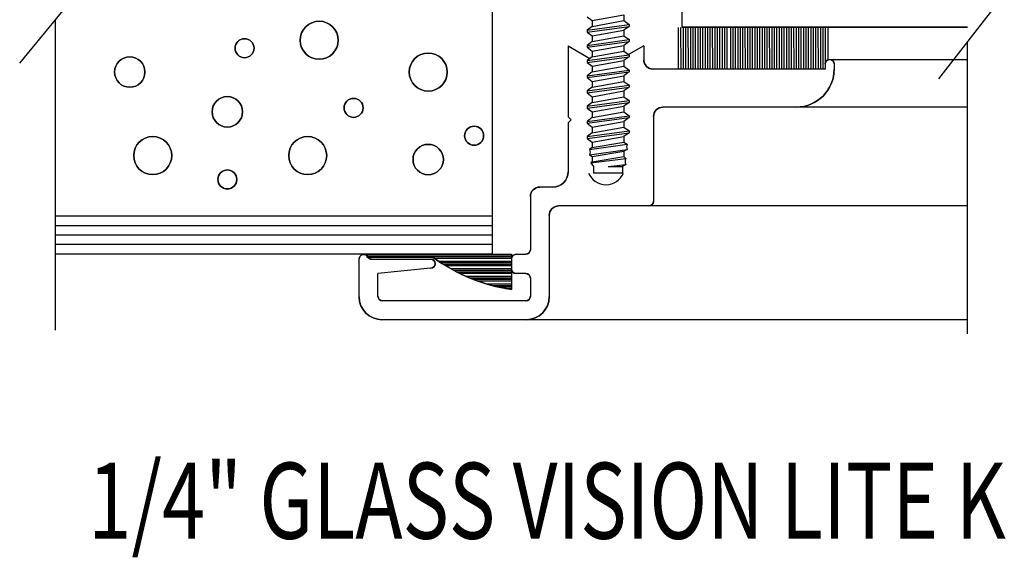
# Model space of a CAD drawing. Extents: x 74.7 to 130.8, y 17.3 to 53.6.
# Drawn here: x 108.5 to 111.7, y 26.6 to 28.3 of the extents above; entities that cross this region are included whole.
import ezdxf

# ---------------------------------------------------------------- set-up
doc = ezdxf.new("R2010")
doc.units = 0
doc.header["$MEASUREMENT"] = 0
doc.layers.get('0').update_dxf_attribs({"linetype": 'CONTINUOUS'})
doc.layers.add('CK_LEVEL_1', color=7, linetype='CONTINUOUS')

# ---------------------------------------------------------------- blocks, each defined once
blk = doc.blocks.new('*X2887')
at = {"layer": 'CK_LEVEL_1', "color": 121, "linetype": 'Continuous'}
for p, q in [((36.6116, 26.5796), (37.0861, 26.5796)), ((36.6116, 26.5746), (37.0861, 26.5746)), ((36.8315, 26.5696), (37.0861, 26.5696)), ((36.8458, 26.5596), (37.086, 26.5596)), ((36.8533, 26.5546), (37.086, 26.5546)), ((36.861, 26.5496), (37.086, 26.5496)), ((36.8691, 26.5446), (37.0859, 26.5446)), ((36.8861, 26.5346), (37.0859, 26.5346)), ((36.8951, 26.5296), (37.0859, 26.5296)), ((36.9046, 26.5246), (37.0859, 26.5246)), ((36.9145, 26.5196), (37.0858, 26.5196)), ((36.9359, 26.5096), (37.0858, 26.5096)), ((36.9475, 26.5046), (37.0858, 26.5046)), ((36.9599, 26.4996), (37.0857, 26.4996)), ((36.9732, 26.4946), (37.0857, 26.4946)), ((37.0036, 26.4846), (37.0857, 26.4846)), ((37.0213, 26.4796), (37.0857, 26.4796)), ((37.0417, 26.4746), (37.0856, 26.4746)), ((37.0664, 26.4696), (37.0856, 26.4696))]:
    blk.add_line(p, q, dxfattribs=at)
blk = doc.blocks.new('CKCOLL57716')
at = {"layer": 'CK_LEVEL_1', "color": 6, "linetype": 'Continuous'}
blk.add_line((37.3561, 26.8502), (37.4511, 26.8502), dxfattribs=at)
blk = doc.blocks.new('CKCOLL57717')
at = {"layer": 'CK_LEVEL_1', "color": 6, "linetype": 'Continuous'}
blk.add_line((37.4511, 26.8708), (37.4511, 26.8502), dxfattribs=at)
blk = doc.blocks.new('CKCOLL57718')
at = {"layer": 'CK_LEVEL_1', "color": 6, "linetype": 'Continuous'}
blk.add_line((37.3561, 26.8708), (37.3561, 26.8502), dxfattribs=at)
blk = doc.blocks.new('CKCOLL57719')
at = {"layer": 'CK_LEVEL_1', "color": 6, "linetype": 'Continuous'}
blk.add_line((37.3516, 26.9326), (37.4556, 26.9502), dxfattribs=at)
blk = doc.blocks.new('CKCOLL57720')
at = {"layer": 'CK_LEVEL_1', "color": 6, "linetype": 'Continuous'}
blk.add_line((37.3431, 26.9267), (37.4662, 26.9443), dxfattribs=at)
blk = doc.blocks.new('CKCOLL57721')
at = {"layer": 'CK_LEVEL_1', "color": 6, "linetype": 'Continuous'}
blk.add_line((37.3431, 26.909), (37.4662, 26.9267), dxfattribs=at)
blk = doc.blocks.new('CKCOLL57722')
at = {"layer": 'CK_LEVEL_1', "color": 6, "linetype": 'Continuous'}
blk.add_line((37.3516, 26.9032), (37.4556, 26.9208), dxfattribs=at)
blk = doc.blocks.new('CKCOLL57723')
at = {"layer": 'CK_LEVEL_1', "color": 6, "linetype": 'Continuous'}
blk.add_line((37.3516, 26.8855), (37.4556, 26.9032), dxfattribs=at)
blk = doc.blocks.new('CKCOLL57724')
at = {"layer": 'CK_LEVEL_1', "color": 6, "linetype": 'Continuous'}
blk.add_line((37.3473, 26.8826), (37.462, 26.8973), dxfattribs=at)
blk = doc.blocks.new('CKCOLL57725')
at = {"layer": 'CK_LEVEL_1', "color": 6, "linetype": 'Continuous'}
blk.add_line((37.4036, 26.8708), (37.462, 26.8767), dxfattribs=at)
blk = doc.blocks.new('CKCOLL57726')
at = {"layer": 'CK_LEVEL_1', "color": 6, "linetype": 'Continuous'}
blk.add_line((37.4036, 26.8708), (37.4511, 26.8708), dxfattribs=at)
blk = doc.blocks.new('CKCOLL57727')
at = {"layer": 'CK_LEVEL_1', "color": 6, "linetype": 'Continuous'}
blk.add_line((37.462, 26.8767), (37.4511, 26.8708), dxfattribs=at)
blk = doc.blocks.new('CKCOLL57728')
at = {"layer": 'CK_LEVEL_1', "color": 6, "linetype": 'Continuous'}
blk.add_line((37.4598, 26.8826), (37.462, 26.8767), dxfattribs=at)
blk = doc.blocks.new('CKCOLL57729')
at = {"layer": 'CK_LEVEL_1', "color": 6, "linetype": 'Continuous'}
blk.add_line((37.4598, 26.8914), (37.4598, 26.8826), dxfattribs=at)
blk = doc.blocks.new('CKCOLL57730')
at = {"layer": 'CK_LEVEL_1', "color": 6, "linetype": 'Continuous'}
blk.add_line((37.462, 26.8973), (37.4598, 26.8914), dxfattribs=at)
blk = doc.blocks.new('CKCOLL57731')
at = {"layer": 'CK_LEVEL_1', "color": 6, "linetype": 'Continuous'}
blk.add_line((37.4556, 26.9032), (37.462, 26.8973), dxfattribs=at)
blk = doc.blocks.new('CKCOLL57732')
at = {"layer": 'CK_LEVEL_1', "color": 6, "linetype": 'Continuous'}
blk.add_line((37.4556, 26.9208), (37.4556, 26.9032), dxfattribs=at)
blk = doc.blocks.new('CKCOLL57733')
at = {"layer": 'CK_LEVEL_1', "color": 6, "linetype": 'Continuous'}
blk.add_line((37.4662, 26.9267), (37.4556, 26.9208), dxfattribs=at)
blk = doc.blocks.new('CKCOLL57734')
at = {"layer": 'CK_LEVEL_1', "color": 6, "linetype": 'Continuous'}
blk.add_line((37.4641, 26.9355), (37.4662, 26.9267), dxfattribs=at)
blk = doc.blocks.new('CKCOLL57735')
at = {"layer": 'CK_LEVEL_1', "color": 6, "linetype": 'Continuous'}
blk.add_line((37.4662, 26.9443), (37.4641, 26.9355), dxfattribs=at)
blk = doc.blocks.new('CKCOLL57736')
at = {"layer": 'CK_LEVEL_1', "color": 6, "linetype": 'Continuous'}
blk.add_line((37.4556, 26.9502), (37.4662, 26.9443), dxfattribs=at)
blk = doc.blocks.new('CKCOLL57737')
at = {"layer": 'CK_LEVEL_1', "color": 6, "linetype": 'Continuous'}
blk.add_line((37.3473, 26.8826), (37.3561, 26.8708), dxfattribs=at)
blk = doc.blocks.new('CKCOLL57738')
at = {"layer": 'CK_LEVEL_1', "color": 6, "linetype": 'Continuous'}
blk.add_line((37.3516, 26.8855), (37.3473, 26.8826), dxfattribs=at)
blk = doc.blocks.new('CKCOLL57739')
at = {"layer": 'CK_LEVEL_1', "color": 6, "linetype": 'Continuous'}
blk.add_line((37.3516, 26.9032), (37.3516, 26.8855), dxfattribs=at)
blk = doc.blocks.new('CKCOLL57740')
at = {"layer": 'CK_LEVEL_1', "color": 6, "linetype": 'Continuous'}
blk.add_line((37.3431, 26.909), (37.3516, 26.9032), dxfattribs=at)
blk = doc.blocks.new('CKCOLL57741')
at = {"layer": 'CK_LEVEL_1', "color": 6, "linetype": 'Continuous'}
blk.add_line((37.3452, 26.9179), (37.3431, 26.909), dxfattribs=at)
blk = doc.blocks.new('CKCOLL57742')
at = {"layer": 'CK_LEVEL_1', "color": 6, "linetype": 'Continuous'}
blk.add_line((37.3431, 26.9267), (37.3452, 26.9179), dxfattribs=at)
blk = doc.blocks.new('CKCOLL57743')
at = {"layer": 'CK_LEVEL_1', "color": 6, "linetype": 'Continuous'}
blk.add_line((37.3516, 26.9326), (37.3431, 26.9267), dxfattribs=at)
blk = doc.blocks.new('CKCOLL57744')
at = {"layer": 'CK_LEVEL_1', "color": 6, "linetype": 'Continuous'}
blk.add_line((37.3516, 26.9502), (37.3516, 26.9326), dxfattribs=at)
blk = doc.blocks.new('CKCOLL57745')
at = {"layer": 'CK_LEVEL_1', "color": 6, "linetype": 'Continuous'}
blk.add_line((37.3516, 26.9502), (37.4556, 26.969), dxfattribs=at)
blk = doc.blocks.new('CKCOLL57746')
at = {"layer": 'CK_LEVEL_1', "color": 6, "linetype": 'Continuous'}
blk.add_line((37.3346, 26.9627), (37.4726, 26.9815), dxfattribs=at)
blk = doc.blocks.new('CKCOLL57747')
at = {"layer": 'CK_LEVEL_1', "color": 6, "linetype": 'Continuous'}
blk.add_line((37.3346, 26.969), (37.4726, 26.9877), dxfattribs=at)
blk = doc.blocks.new('CKCOLL57748')
at = {"layer": 'CK_LEVEL_1', "color": 6, "linetype": 'Continuous'}
blk.add_line((37.3516, 26.9815), (37.4556, 27.0002), dxfattribs=at)
blk = doc.blocks.new('CKCOLL57749')
at = {"layer": 'CK_LEVEL_1', "color": 6, "linetype": 'Continuous'}
blk.add_line((37.4556, 26.969), (37.4556, 26.9502), dxfattribs=at)
blk = doc.blocks.new('CKCOLL57750')
at = {"layer": 'CK_LEVEL_1', "color": 6, "linetype": 'Continuous'}
blk.add_line((37.4726, 26.9877), (37.4726, 26.9815), dxfattribs=at)
blk = doc.blocks.new('CKCOLL57751')
at = {"layer": 'CK_LEVEL_1', "color": 6, "linetype": 'Continuous'}
blk.add_line((37.3346, 26.969), (37.3346, 26.9627), dxfattribs=at)
blk = doc.blocks.new('CKCOLL57752')
at = {"layer": 'CK_LEVEL_1', "color": 6, "linetype": 'Continuous'}
blk.add_line((37.3346, 26.9627), (37.3516, 26.9502), dxfattribs=at)
blk = doc.blocks.new('CKCOLL57753')
at = {"layer": 'CK_LEVEL_1', "color": 6, "linetype": 'Continuous'}
blk.add_line((37.4726, 26.9815), (37.4556, 26.969), dxfattribs=at)
blk = doc.blocks.new('CKCOLL57754')
at = {"layer": 'CK_LEVEL_1', "color": 6, "linetype": 'Continuous'}
blk.add_line((37.3516, 26.9815), (37.3346, 26.969), dxfattribs=at)
blk = doc.blocks.new('CKCOLL57755')
at = {"layer": 'CK_LEVEL_1', "color": 6, "linetype": 'Continuous'}
blk.add_line((37.4556, 27.0002), (37.4726, 26.9877), dxfattribs=at)
blk = doc.blocks.new('CKCOLL57756')
at = {"layer": 'CK_LEVEL_1', "color": 6, "linetype": 'Continuous'}
blk.add_line((37.3516, 27.0002), (37.3516, 26.9815), dxfattribs=at)
blk = doc.blocks.new('CKCOLL57757')
at = {"layer": 'CK_LEVEL_1', "color": 6, "linetype": 'Continuous'}
blk.add_line((37.3516, 27.0002), (37.4556, 27.019), dxfattribs=at)
blk = doc.blocks.new('CKCOLL57758')
at = {"layer": 'CK_LEVEL_1', "color": 6, "linetype": 'Continuous'}
blk.add_line((37.3346, 27.0127), (37.4726, 27.0315), dxfattribs=at)
blk = doc.blocks.new('CKCOLL57759')
at = {"layer": 'CK_LEVEL_1', "color": 6, "linetype": 'Continuous'}
blk.add_line((37.3346, 27.019), (37.4726, 27.0377), dxfattribs=at)
blk = doc.blocks.new('CKCOLL57760')
at = {"layer": 'CK_LEVEL_1', "color": 6, "linetype": 'Continuous'}
blk.add_line((37.3516, 27.0315), (37.4556, 27.0502), dxfattribs=at)
blk = doc.blocks.new('CKCOLL57761')
at = {"layer": 'CK_LEVEL_1', "color": 6, "linetype": 'Continuous'}
blk.add_line((37.4556, 27.019), (37.4556, 27.0002), dxfattribs=at)
blk = doc.blocks.new('CKCOLL57762')
at = {"layer": 'CK_LEVEL_1', "color": 6, "linetype": 'Continuous'}
blk.add_line((37.4726, 27.0377), (37.4726, 27.0315), dxfattribs=at)
blk = doc.blocks.new('CKCOLL57763')
at = {"layer": 'CK_LEVEL_1', "color": 6, "linetype": 'Continuous'}
blk.add_line((37.3346, 27.019), (37.3346, 27.0127), dxfattribs=at)
blk = doc.blocks.new('CKCOLL57764')
at = {"layer": 'CK_LEVEL_1', "color": 6, "linetype": 'Continuous'}
blk.add_line((37.3346, 27.0127), (37.3516, 27.0002), dxfattribs=at)
blk = doc.blocks.new('CKCOLL57765')
at = {"layer": 'CK_LEVEL_1', "color": 6, "linetype": 'Continuous'}
blk.add_line((37.4726, 27.0315), (37.4556, 27.019), dxfattribs=at)
blk = doc.blocks.new('CKCOLL57766')
at = {"layer": 'CK_LEVEL_1', "color": 6, "linetype": 'Continuous'}
blk.add_line((37.3516, 27.0315), (37.3346, 27.019), dxfattribs=at)
blk = doc.blocks.new('CKCOLL57767')
at = {"layer": 'CK_LEVEL_1', "color": 6, "linetype": 'Continuous'}
blk.add_line((37.4556, 27.0502), (37.4726, 27.0377), dxfattribs=at)
blk = doc.blocks.new('CKCOLL57768')
at = {"layer": 'CK_LEVEL_1', "color": 6, "linetype": 'Continuous'}
blk.add_line((37.3516, 27.0502), (37.3516, 27.0315), dxfattribs=at)
blk = doc.blocks.new('CKCOLL57769')
at = {"layer": 'CK_LEVEL_1', "color": 6, "linetype": 'Continuous'}
blk.add_line((37.3516, 27.0502), (37.4556, 27.069), dxfattribs=at)
blk = doc.blocks.new('CKCOLL57770')
at = {"layer": 'CK_LEVEL_1', "color": 6, "linetype": 'Continuous'}
blk.add_line((37.3346, 27.0627), (37.4726, 27.0815), dxfattribs=at)
blk = doc.blocks.new('CKCOLL57771')
at = {"layer": 'CK_LEVEL_1', "color": 6, "linetype": 'Continuous'}
blk.add_line((37.3346, 27.069), (37.4726, 27.0877), dxfattribs=at)
blk = doc.blocks.new('CKCOLL57772')
at = {"layer": 'CK_LEVEL_1', "color": 6, "linetype": 'Continuous'}
blk.add_line((37.3516, 27.0815), (37.4556, 27.1002), dxfattribs=at)
blk = doc.blocks.new('CKCOLL57773')
at = {"layer": 'CK_LEVEL_1', "color": 6, "linetype": 'Continuous'}
blk.add_line((37.4556, 27.069), (37.4556, 27.0502), dxfattribs=at)
blk = doc.blocks.new('CKCOLL57774')
at = {"layer": 'CK_LEVEL_1', "color": 6, "linetype": 'Continuous'}
blk.add_line((37.4726, 27.0877), (37.4726, 27.0815), dxfattribs=at)
blk = doc.blocks.new('CKCOLL57775')
at = {"layer": 'CK_LEVEL_1', "color": 6, "linetype": 'Continuous'}
blk.add_line((37.3346, 27.069), (37.3346, 27.0627), dxfattribs=at)
blk = doc.blocks.new('CKCOLL57776')
at = {"layer": 'CK_LEVEL_1', "color": 6, "linetype": 'Continuous'}
blk.add_line((37.3346, 27.0627), (37.3516, 27.0502), dxfattribs=at)
blk = doc.blocks.new('CKCOLL57777')
at = {"layer": 'CK_LEVEL_1', "color": 6, "linetype": 'Continuous'}
blk.add_line((37.4726, 27.0815), (37.4556, 27.069), dxfattribs=at)
blk = doc.blocks.new('CKCOLL57778')
at = {"layer": 'CK_LEVEL_1', "color": 6, "linetype": 'Continuous'}
blk.add_line((37.3516, 27.0815), (37.3346, 27.069), dxfattribs=at)
blk = doc.blocks.new('CKCOLL57779')
at = {"layer": 'CK_LEVEL_1', "color": 6, "linetype": 'Continuous'}
blk.add_line((37.4556, 27.1002), (37.4726, 27.0877), dxfattribs=at)
blk = doc.blocks.new('CKCOLL57780')
at = {"layer": 'CK_LEVEL_1', "color": 6, "linetype": 'Continuous'}
blk.add_line((37.3516, 27.1002), (37.3516, 27.0815), dxfattribs=at)
blk = doc.blocks.new('CKCOLL57781')
at = {"layer": 'CK_LEVEL_1', "color": 6, "linetype": 'Continuous'}
blk.add_line((37.3516, 27.1002), (37.4556, 27.119), dxfattribs=at)
blk = doc.blocks.new('CKCOLL57782')
at = {"layer": 'CK_LEVEL_1', "color": 6, "linetype": 'Continuous'}
blk.add_line((37.3346, 27.1127), (37.4726, 27.1315), dxfattribs=at)
blk = doc.blocks.new('CKCOLL57783')
at = {"layer": 'CK_LEVEL_1', "color": 6, "linetype": 'Continuous'}
blk.add_line((37.3346, 27.119), (37.4726, 27.1377), dxfattribs=at)
blk = doc.blocks.new('CKCOLL57784')
at = {"layer": 'CK_LEVEL_1', "color": 6, "linetype": 'Continuous'}
blk.add_line((37.3516, 27.1315), (37.4556, 27.1502), dxfattribs=at)
blk = doc.blocks.new('CKCOLL57785')
at = {"layer": 'CK_LEVEL_1', "color": 6, "linetype": 'Continuous'}
blk.add_line((37.4556, 27.119), (37.4556, 27.1002), dxfattribs=at)
blk = doc.blocks.new('CKCOLL57786')
at = {"layer": 'CK_LEVEL_1', "color": 6, "linetype": 'Continuous'}
blk.add_line((37.4726, 27.1377), (37.4726, 27.1315), dxfattribs=at)
blk = doc.blocks.new('CKCOLL57787')
at = {"layer": 'CK_LEVEL_1', "color": 6, "linetype": 'Continuous'}
blk.add_line((37.3346, 27.119), (37.3346, 27.1127), dxfattribs=at)
blk = doc.blocks.new('CKCOLL57788')
at = {"layer": 'CK_LEVEL_1', "color": 6, "linetype": 'Continuous'}
blk.add_line((37.3346, 27.1127), (37.3516, 27.1002), dxfattribs=at)
blk = doc.blocks.new('CKCOLL57789')
at = {"layer": 'CK_LEVEL_1', "color": 6, "linetype": 'Continuous'}
blk.add_line((37.4726, 27.1315), (37.4556, 27.119), dxfattribs=at)
blk = doc.blocks.new('CKCOLL57790')
at = {"layer": 'CK_LEVEL_1', "color": 6, "linetype": 'Continuous'}
blk.add_line((37.3516, 27.1315), (37.3346, 27.119), dxfattribs=at)
blk = doc.blocks.new('CKCOLL57791')
at = {"layer": 'CK_LEVEL_1', "color": 6, "linetype": 'Continuous'}
blk.add_line((37.4556, 27.1502), (37.4726, 27.1377), dxfattribs=at)
blk = doc.blocks.new('CKCOLL57792')
at = {"layer": 'CK_LEVEL_1', "color": 6, "linetype": 'Continuous'}
blk.add_line((37.3516, 27.1502), (37.3516, 27.1315), dxfattribs=at)
blk = doc.blocks.new('CKCOLL57793')
at = {"layer": 'CK_LEVEL_1', "color": 6, "linetype": 'Continuous'}
blk.add_line((37.3516, 27.1502), (37.4556, 27.169), dxfattribs=at)
blk = doc.blocks.new('CKCOLL57794')
at = {"layer": 'CK_LEVEL_1', "color": 6, "linetype": 'Continuous'}
blk.add_line((37.3346, 27.1627), (37.4726, 27.1815), dxfattribs=at)
blk = doc.blocks.new('CKCOLL57795')
at = {"layer": 'CK_LEVEL_1', "color": 6, "linetype": 'Continuous'}
blk.add_line((37.3346, 27.169), (37.4726, 27.1877), dxfattribs=at)
blk = doc.blocks.new('CKCOLL57796')
at = {"layer": 'CK_LEVEL_1', "color": 6, "linetype": 'Continuous'}
blk.add_line((37.3516, 27.1815), (37.4556, 27.2002), dxfattribs=at)
blk = doc.blocks.new('CKCOLL57797')
at = {"layer": 'CK_LEVEL_1', "color": 6, "linetype": 'Continuous'}
blk.add_line((37.4556, 27.169), (37.4556, 27.1502), dxfattribs=at)
blk = doc.blocks.new('CKCOLL57798')
at = {"layer": 'CK_LEVEL_1', "color": 6, "linetype": 'Continuous'}
blk.add_line((37.4726, 27.1877), (37.4726, 27.1815), dxfattribs=at)
blk = doc.blocks.new('CKCOLL57799')
at = {"layer": 'CK_LEVEL_1', "color": 6, "linetype": 'Continuous'}
blk.add_line((37.3346, 27.169), (37.3346, 27.1627), dxfattribs=at)
blk = doc.blocks.new('CKCOLL57800')
at = {"layer": 'CK_LEVEL_1', "color": 6, "linetype": 'Continuous'}
blk.add_line((37.3346, 27.1627), (37.3516, 27.1502), dxfattribs=at)
blk = doc.blocks.new('CKCOLL57801')
at = {"layer": 'CK_LEVEL_1', "color": 6, "linetype": 'Continuous'}
blk.add_line((37.4726, 27.1815), (37.4556, 27.169), dxfattribs=at)
blk = doc.blocks.new('CKCOLL57802')
at = {"layer": 'CK_LEVEL_1', "color": 6, "linetype": 'Continuous'}
blk.add_line((37.3516, 27.1815), (37.3346, 27.169), dxfattribs=at)
blk = doc.blocks.new('CKCOLL57803')
at = {"layer": 'CK_LEVEL_1', "color": 6, "linetype": 'Continuous'}
blk.add_line((37.4556, 27.2002), (37.4726, 27.1877), dxfattribs=at)
blk = doc.blocks.new('CKCOLL57804')
at = {"layer": 'CK_LEVEL_1', "color": 6, "linetype": 'Continuous'}
blk.add_line((37.3516, 27.2002), (37.3516, 27.1815), dxfattribs=at)
blk = doc.blocks.new('CKCOLL57805')
at = {"layer": 'CK_LEVEL_1', "color": 6, "linetype": 'Continuous'}
blk.add_line((37.3516, 27.2002), (37.4556, 27.219), dxfattribs=at)
blk = doc.blocks.new('CKCOLL57806')
at = {"layer": 'CK_LEVEL_1', "color": 6, "linetype": 'Continuous'}
blk.add_line((37.3346, 27.2127), (37.4726, 27.2315), dxfattribs=at)
blk = doc.blocks.new('CKCOLL57807')
at = {"layer": 'CK_LEVEL_1', "color": 6, "linetype": 'Continuous'}
blk.add_line((37.3346, 27.219), (37.4726, 27.2377), dxfattribs=at)
blk = doc.blocks.new('CKCOLL57808')
at = {"layer": 'CK_LEVEL_1', "color": 6, "linetype": 'Continuous'}
blk.add_line((37.3516, 27.2315), (37.4556, 27.2502), dxfattribs=at)
blk = doc.blocks.new('CKCOLL57809')
at = {"layer": 'CK_LEVEL_1', "color": 6, "linetype": 'Continuous'}
blk.add_line((37.4556, 27.219), (37.4556, 27.2002), dxfattribs=at)
blk = doc.blocks.new('CKCOLL57810')
at = {"layer": 'CK_LEVEL_1', "color": 6, "linetype": 'Continuous'}
blk.add_line((37.4726, 27.2377), (37.4726, 27.2315), dxfattribs=at)
blk = doc.blocks.new('CKCOLL57811')
at = {"layer": 'CK_LEVEL_1', "color": 6, "linetype": 'Continuous'}
blk.add_line((37.3346, 27.219), (37.3346, 27.2127), dxfattribs=at)
blk = doc.blocks.new('CKCOLL57812')
at = {"layer": 'CK_LEVEL_1', "color": 6, "linetype": 'Continuous'}
blk.add_line((37.3346, 27.2127), (37.3516, 27.2002), dxfattribs=at)
blk = doc.blocks.new('CKCOLL57813')
at = {"layer": 'CK_LEVEL_1', "color": 6, "linetype": 'Continuous'}
blk.add_line((37.4726, 27.2315), (37.4556, 27.219), dxfattribs=at)
blk = doc.blocks.new('CKCOLL57814')
at = {"layer": 'CK_LEVEL_1', "color": 6, "linetype": 'Continuous'}
blk.add_line((37.3516, 27.2315), (37.3346, 27.219), dxfattribs=at)
blk = doc.blocks.new('CKCOLL57815')
at = {"layer": 'CK_LEVEL_1', "color": 6, "linetype": 'Continuous'}
blk.add_line((37.4556, 27.2502), (37.4726, 27.2377), dxfattribs=at)
blk = doc.blocks.new('CKCOLL57816')
at = {"layer": 'CK_LEVEL_1', "color": 6, "linetype": 'Continuous'}
blk.add_line((37.3516, 27.2502), (37.3516, 27.2315), dxfattribs=at)
blk = doc.blocks.new('CKCOLL57817')
at = {"layer": 'CK_LEVEL_1', "color": 6, "linetype": 'Continuous'}
blk.add_line((37.3516, 27.2502), (37.4556, 27.269), dxfattribs=at)
blk = doc.blocks.new('CKCOLL57818')
at = {"layer": 'CK_LEVEL_1', "color": 6, "linetype": 'Continuous'}
blk.add_line((37.3346, 27.2627), (37.4726, 27.2815), dxfattribs=at)
blk = doc.blocks.new('CKCOLL57819')
at = {"layer": 'CK_LEVEL_1', "color": 6, "linetype": 'Continuous'}
blk.add_line((37.3346, 27.269), (37.4726, 27.2877), dxfattribs=at)
blk = doc.blocks.new('CKCOLL57820')
at = {"layer": 'CK_LEVEL_1', "color": 6, "linetype": 'Continuous'}
blk.add_line((37.3516, 27.2815), (37.4556, 27.3002), dxfattribs=at)
blk = doc.blocks.new('CKCOLL57821')
at = {"layer": 'CK_LEVEL_1', "color": 6, "linetype": 'Continuous'}
blk.add_line((37.4556, 27.269), (37.4556, 27.2502), dxfattribs=at)
blk = doc.blocks.new('CKCOLL57822')
at = {"layer": 'CK_LEVEL_1', "color": 6, "linetype": 'Continuous'}
blk.add_line((37.4726, 27.2877), (37.4726, 27.2815), dxfattribs=at)
blk = doc.blocks.new('CKCOLL57823')
at = {"layer": 'CK_LEVEL_1', "color": 6, "linetype": 'Continuous'}
blk.add_line((37.3346, 27.269), (37.3346, 27.2627), dxfattribs=at)
blk = doc.blocks.new('CKCOLL57824')
at = {"layer": 'CK_LEVEL_1', "color": 6, "linetype": 'Continuous'}
blk.add_line((37.3346, 27.2627), (37.3516, 27.2502), dxfattribs=at)
blk = doc.blocks.new('CKCOLL57825')
at = {"layer": 'CK_LEVEL_1', "color": 6, "linetype": 'Continuous'}
blk.add_line((37.4726, 27.2815), (37.4556, 27.269), dxfattribs=at)
blk = doc.blocks.new('CKCOLL57826')
at = {"layer": 'CK_LEVEL_1', "color": 6, "linetype": 'Continuous'}
blk.add_line((37.3516, 27.2815), (37.3346, 27.269), dxfattribs=at)
blk = doc.blocks.new('CKCOLL57827')
at = {"layer": 'CK_LEVEL_1', "color": 6, "linetype": 'Continuous'}
blk.add_line((37.4556, 27.3002), (37.4726, 27.2877), dxfattribs=at)
blk = doc.blocks.new('CKCOLL57828')
at = {"layer": 'CK_LEVEL_1', "color": 6, "linetype": 'Continuous'}
blk.add_line((37.3516, 27.3002), (37.3516, 27.2815), dxfattribs=at)
blk = doc.blocks.new('CKCOLL57829')
at = {"layer": 'CK_LEVEL_1', "color": 6, "linetype": 'Continuous'}
blk.add_line((37.3516, 27.3002), (37.4556, 27.319), dxfattribs=at)
blk = doc.blocks.new('CKCOLL57830')
at = {"layer": 'CK_LEVEL_1', "color": 6, "linetype": 'Continuous'}
blk.add_line((37.3346, 27.3127), (37.4726, 27.3315), dxfattribs=at)
blk = doc.blocks.new('CKCOLL57831')
at = {"layer": 'CK_LEVEL_1', "color": 6, "linetype": 'Continuous'}
blk.add_line((37.3346, 27.319), (37.4726, 27.3377), dxfattribs=at)
blk = doc.blocks.new('CKCOLL57832')
at = {"layer": 'CK_LEVEL_1', "color": 6, "linetype": 'Continuous'}
blk.add_line((37.3516, 27.3315), (37.4556, 27.3502), dxfattribs=at)
blk = doc.blocks.new('CKCOLL57833')
at = {"layer": 'CK_LEVEL_1', "color": 6, "linetype": 'Continuous'}
blk.add_line((37.4556, 27.319), (37.4556, 27.3002), dxfattribs=at)
blk = doc.blocks.new('CKCOLL57834')
at = {"layer": 'CK_LEVEL_1', "color": 6, "linetype": 'Continuous'}
blk.add_line((37.4726, 27.3377), (37.4726, 27.3315), dxfattribs=at)
blk = doc.blocks.new('CKCOLL57835')
at = {"layer": 'CK_LEVEL_1', "color": 6, "linetype": 'Continuous'}
blk.add_line((37.3346, 27.319), (37.3346, 27.3127), dxfattribs=at)
blk = doc.blocks.new('CKCOLL57836')
at = {"layer": 'CK_LEVEL_1', "color": 6, "linetype": 'Continuous'}
blk.add_line((37.3346, 27.3127), (37.3516, 27.3002), dxfattribs=at)
blk = doc.blocks.new('CKCOLL57837')
at = {"layer": 'CK_LEVEL_1', "color": 6, "linetype": 'Continuous'}
blk.add_line((37.4726, 27.3315), (37.4556, 27.319), dxfattribs=at)
blk = doc.blocks.new('CKCOLL57838')
at = {"layer": 'CK_LEVEL_1', "color": 6, "linetype": 'Continuous'}
blk.add_line((37.3516, 27.3315), (37.3346, 27.319), dxfattribs=at)
blk = doc.blocks.new('CKCOLL57839')
at = {"layer": 'CK_LEVEL_1', "color": 6, "linetype": 'Continuous'}
blk.add_line((37.4556, 27.3502), (37.4726, 27.3377), dxfattribs=at)
blk = doc.blocks.new('CKCOLL57840')
at = {"layer": 'CK_LEVEL_1', "color": 6, "linetype": 'Continuous'}
blk.add_line((37.3516, 27.3502), (37.3516, 27.3315), dxfattribs=at)
blk = doc.blocks.new('CKCOLL57841')
at = {"layer": 'CK_LEVEL_1', "color": 6, "linetype": 'Continuous'}
blk.add_line((37.3516, 27.3502), (37.4556, 27.369), dxfattribs=at)
blk = doc.blocks.new('CKCOLL57845')
at = {"layer": 'CK_LEVEL_1', "color": 6, "linetype": 'Continuous'}
blk.add_line((37.4556, 27.369), (37.4556, 27.3502), dxfattribs=at)
blk = doc.blocks.new('CKCOLL57848')
at = {"layer": 'CK_LEVEL_1', "color": 6, "linetype": 'Continuous'}
blk.add_line((37.3346, 27.3627), (37.3516, 27.3502), dxfattribs=at)

msp = doc.modelspace()

# ---------------------------------------------------------------- linework, layer by layer
at = {"layer": 'CK_LEVEL_1', "color": 15, "linetype": 'Continuous'}
for p, q in [((110.06493, 29.31144), (110.06493, 27.57145)), ((110.06493, 27.69645), (108.62892, 27.69645)), ((110.06493, 27.66545), (108.62892, 27.66545)), ((110.06493, 27.63444), (108.62892, 27.63444)), ((110.06493, 27.60344), (108.62892, 27.60344)), ((110.06493, 27.57145), (108.62892, 27.57145))]:
    msp.add_line(p, q, dxfattribs=at)
at = {"layer": 'CK_LEVEL_1', "color": 2, "linetype": 'Continuous'}
for p, q in [((110.68968, 28.31795), (110.68968, 28.56795)), ((110.68968, 28.31895), (111.62892, 28.31895)), ((111.62892, 28.31895), (110.68968, 28.31895))]:
    msp.add_line(p, q, dxfattribs=at)
at = {"layer": 'CK_LEVEL_1', "color": 4, "linetype": 'Continuous'}
for p, q in [((108.51178, 28.20036), (108.75502, 28.49536)), ((111.74607, 28.42268), (111.53323, 28.14875)), ((108.62892, 28.34243), (108.62892, 27.32148)), ((111.62892, 27.30945), (111.62892, 28.27192))]:
    msp.add_line(p, q, dxfattribs=at)
at = {"layer": 'CK_LEVEL_1', "color": 7, "linetype": 'Continuous'}
for p, q in [((110.67724, 28.31795), (110.67736, 28.18345)), ((110.68523, 28.31795), (110.68535, 28.18345)), ((110.69324, 28.31797), (110.69335, 28.18345)), ((110.70124, 28.31797), (110.70136, 28.18345)), ((110.70924, 28.31798), (110.70936, 28.18345)), ((110.71725, 28.31798), (110.71735, 28.18345)), ((110.72524, 28.31798), (110.72535, 28.18345)), ((110.73324, 28.31799), (110.73336, 28.18345)), ((110.74125, 28.318), (110.74135, 28.18345)), ((110.74925, 28.318), (110.74937, 28.18345)), ((110.75724, 28.31802), (110.75736, 28.18345)), ((110.76525, 28.31802), (110.76536, 28.18345)), ((110.77325, 28.31802), (110.77335, 28.18345)), ((110.78124, 28.31803), (110.78136, 28.18345)), ((110.78924, 28.31803), (110.78936, 28.18345)), ((110.79725, 28.31804), (110.79735, 28.18345)), ((110.80525, 28.31805), (110.80537, 28.18345)), ((110.81324, 28.31805), (110.81336, 28.18345)), ((110.82125, 28.31806), (110.82135, 28.18345)), ((110.82925, 28.31806), (110.82937, 28.18345)), ((110.83724, 28.31807), (110.83736, 28.18345)), ((110.84875, 28.31806), (110.84885, 28.18345)), ((110.85674, 28.31806), (110.85686, 28.18345)), ((110.86474, 28.31807), (110.86486, 28.18345)), ((110.86474, 28.31795), (110.86486, 28.18345)), ((110.86474, 28.31795), (110.86486, 28.18045)), ((110.87273, 28.31795), (110.87286, 28.18045)), ((110.88074, 28.31796), (110.88085, 28.18045)), ((110.88874, 28.31797), (110.88886, 28.18045)), ((110.89674, 28.31797), (110.89686, 28.18045)), ((110.90475, 28.31798), (110.90485, 28.18045)), ((110.91274, 28.31798), (110.91285, 28.18045)), ((110.92074, 28.31799), (110.92086, 28.18045)), ((110.92873, 28.318), (110.92886, 28.18045)), ((110.93675, 28.318), (110.93685, 28.18045)), ((110.94474, 28.31801), (110.94486, 28.18045)), ((110.95274, 28.31802), (110.95286, 28.18045)), ((110.96075, 28.31802), (110.96085, 28.18045)), ((110.96874, 28.31803), (110.96885, 28.18045)), ((110.97674, 28.31803), (110.97686, 28.18045)), ((110.98473, 28.31804), (110.98486, 28.18045)), ((110.99275, 28.31805), (110.99285, 28.18045)), ((111.00074, 28.31805), (111.00086, 28.18045)), ((111.00874, 28.31805), (111.00886, 28.18045)), ((111.01675, 28.31806), (111.01685, 28.18045)), ((111.02474, 28.31806), (111.02487, 28.18045)), ((111.03274, 28.31808), (111.03286, 28.18045)), ((111.04075, 28.31808), (111.04085, 28.18045)), ((111.04874, 28.31808), (111.04887, 28.18045)), ((111.05674, 28.31809), (111.05686, 28.18045)), ((111.06475, 28.31809), (111.06486, 28.18045)), ((111.07275, 28.3181), (111.07285, 28.18045)), ((111.08074, 28.31811), (111.08087, 28.18045)), ((111.08874, 28.31811), (111.08886, 28.18045)), ((111.09675, 28.31812), (111.09685, 28.18045)), ((111.10474, 28.31812), (111.10487, 28.18045)), ((111.11276, 28.31813), (111.11286, 28.18045)), ((111.12075, 28.31814), (111.12086, 28.18045)), ((111.12875, 28.31814), (111.12887, 28.18045)), ((111.13674, 28.31814), (111.13687, 28.18045)), ((111.14475, 28.31815), (111.14486, 28.18045)), ((111.15275, 28.31815), (111.15287, 28.18045)), ((111.16074, 28.31817), (111.16085, 28.20263)), ((111.16924, 28.31795), (111.16933, 28.21136))]:
    msp.add_line(p, q, dxfattribs=at)
at = {"layer": 'CK_LEVEL_1', "color": 3, "linetype": 'Continuous'}
for p, q in [((110.31492, 28.25745), (110.31492, 28.02345)), ((110.31492, 28.25745), (110.38708, 28.21579)), ((110.56392, 28.25745), (110.5139, 28.22857)), ((110.56392, 28.25745), (110.56392, 28.21145)), ((111.17492, 28.21245), (111.62892, 28.21245)), ((111.15992, 28.18045), (110.59492, 28.18045)), ((111.15992, 28.19745), (111.15992, 28.18045)), ((111.18992, 28.19745), (111.18992, 28.18045)), ((111.06492, 28.05545), (110.62692, 28.05545)), ((111.62892, 28.05545), (111.06492, 28.05545)), ((110.31492, 28.02345), (110.32492, 28.01345)), ((110.31492, 28.00345), (110.32492, 28.01345)), ((110.59592, 28.02445), (110.59592, 27.74545)), ((110.31492, 28.00345), (110.31492, 27.84245)), ((110.26492, 27.79245), (110.22192, 27.79245)), ((110.19092, 27.76145), (110.19092, 27.58645)), ((111.62892, 27.73045), (110.28392, 27.73045)), ((110.25292, 27.69945), (110.25292, 27.43145)), ((109.62792, 27.43145), (109.62792, 27.55645)), ((109.66946, 27.55545), (109.86292, 27.55545)), ((110.12892, 27.55645), (110.12892, 27.52345)), ((110.14392, 27.57145), (110.17592, 27.57145)), ((109.86292, 27.52545), (109.68992, 27.50845)), ((109.68992, 27.43345), (109.68992, 27.50845)), ((110.17592, 27.50845), (110.14392, 27.50845)), ((110.19092, 27.49345), (110.19092, 27.43345)), ((110.17592, 27.41845), (109.70492, 27.41845)), ((111.62892, 27.35645), (109.70292, 27.35645))]:
    msp.add_line(p, q, dxfattribs=at)
at = {"layer": 'CK_LEVEL_1', "color": 121, "linetype": 'Continuous'}
for p, q in [((109.65449, 27.56145), (109.65449, 27.57145)), ((109.65449, 27.57145), (110.12897, 27.57145)), ((109.87144, 27.56145), (109.65449, 27.56145)), ((110.12897, 27.57145), (110.12846, 27.45617))]:
    msp.add_line(p, q, dxfattribs=at)
at = {"layer": 'CK_LEVEL_1', "color": 5, "linetype": 'Continuous', "extrusion": (0, 0, -1)}
for centre, radius in [((-109.49654, 28.2755), 0.0625), ((-109.25119, 28.24934), 0.03125), ((-109.85515, 28.17086), 0.0625), ((-108.87371, 28.17086), 0.05), ((-109.19457, 28.04007), 0.05), ((-109.60979, 28.05315), 0.03125), ((-110.00614, 27.96159), 0.03125), ((-108.94921, 27.8962), 0.0625), ((-109.4588, 27.8962), 0.0625), ((-109.85515, 27.88312), 0.05), ((-109.19457, 27.81772), 0.03125)]:
    msp.add_circle(centre, radius, dxfattribs=at)
at = {"layer": 'CK_LEVEL_1', "color": 5, "linetype": 'Continuous'}
for centre, radius in [((109.49654, 28.2755), 0.0625), ((109.25119, 28.24934), 0.03125), ((109.85515, 28.17086), 0.0625), ((108.87371, 28.17086), 0.05), ((109.19457, 28.04007), 0.05), ((109.60979, 28.05315), 0.03125), ((110.00614, 27.96159), 0.03125), ((108.94921, 27.8962), 0.0625), ((109.4588, 27.8962), 0.0625), ((109.85515, 27.88312), 0.05), ((109.19457, 27.81772), 0.03125)]:
    msp.add_circle(centre, radius, dxfattribs=at)
at = {"layer": 'CK_LEVEL_1', "color": 3, "linetype": 'Continuous', "extrusion": (0, 0, -1)}
for centre, radius, start, end in [((-110.59492, 28.21145), 0.031, 270, 0), ((-111.17492, 28.19745), 0.015, 0, 180), ((-111.06492, 28.18045), 0.125, 180, 270), ((-110.62692, 28.02445), 0.031, 360, 90), ((-110.26492, 27.84245), 0.05, 180, 270), ((-110.22192, 27.76145), 0.031, 360, 90), ((-110.28392, 27.69945), 0.031, 0, 90), ((-110.58092, 27.74545), 0.015, 180, 270), ((-110.17592, 27.58645), 0.015, 180, 270), ((-109.64292, 27.55645), 0.015, 0, 152.18186), ((-109.66946, 27.57045), 0.015, 270, 332.18186), ((-109.86292, 27.54045), 0.015, 90, 270), ((-110.14392, 27.55645), 0.015, 0, 90), ((-110.14392, 27.52345), 0.015, 270, 0), ((-110.17592, 27.49345), 0.015, 90, 180), ((-109.70292, 27.43145), 0.075, 270, 0), ((-109.70492, 27.43345), 0.015, 270, 360), ((-110.17592, 27.43345), 0.015, 180, 270), ((-110.17792, 27.43145), 0.075, 180, 270)]:
    msp.add_arc(centre, radius, start, end, dxfattribs=at)
at = {"layer": 'CK_LEVEL_1', "color": 3, "linetype": 'Continuous'}
for centre, radius, start, end in [((110.59492, 28.21145), 0.031, 180, 270), ((111.17492, 28.19745), 0.015, 0, 180), ((111.06492, 28.18045), 0.125, 270, 0), ((110.62692, 28.02445), 0.031, 90, 180), ((110.26492, 27.84245), 0.05, 270, 0), ((110.43942, 27.86295), 0.0625, 203.06511, 336.93489), ((110.22192, 27.76145), 0.031, 90, 180), ((110.28392, 27.69945), 0.031, 90, 180), ((110.58092, 27.74545), 0.015, 270, 360), ((110.17592, 27.58645), 0.015, 270, 360), ((109.64292, 27.55645), 0.015, 27.81814, 180), ((109.66946, 27.57045), 0.015, 207.81814, 270), ((109.86292, 27.54045), 0.015, 270, 90), ((110.14392, 27.55645), 0.015, 90, 180), ((110.14392, 27.52345), 0.015, 180, 270), ((110.17592, 27.49345), 0.015, 0, 90), ((109.70292, 27.43145), 0.075, 180, 270), ((109.70492, 27.43345), 0.015, 180, 270), ((110.17592, 27.43345), 0.015, 270, 360), ((110.17792, 27.43145), 0.075, 270, 360)]:
    msp.add_arc(centre, radius, start, end, dxfattribs=at)
at = {"layer": 'CK_LEVEL_1', "color": 121, "linetype": 'Continuous', "extrusion": (0, 0, -1)}
msp.add_arc((-110.21068, 28.02327), 0.57303, 278.25008, 306.29995, dxfattribs=at)
at = {"layer": 'CK_LEVEL_1', "color": 121, "linetype": 'Continuous'}
msp.add_arc((110.21068, 28.02327), 0.57303, 233.70005, 261.74992, dxfattribs=at)

# ---------------------------------------------------------------- block references
at = {"linetype": 'Continuous'}
for name in ['CKCOLL57848', 'CKCOLL57841', 'CKCOLL57832', 'CKCOLL57840', 'CKCOLL57845', 'CKCOLL57839', 'CKCOLL57831', 'CKCOLL57830', 'CKCOLL57838', 'CKCOLL57835', 'CKCOLL57836', 'CKCOLL57829', 'CKCOLL57837', 'CKCOLL57833', 'CKCOLL57834', 'CKCOLL57819', 'CKCOLL57818', 'CKCOLL57826', 'CKCOLL57820', 'CKCOLL57828', 'CKCOLL57827', 'CKCOLL57825', 'CKCOLL57822', 'CKCOLL57823', 'CKCOLL57824', 'CKCOLL57817', 'CKCOLL57808', 'CKCOLL57816', 'CKCOLL57821', 'CKCOLL57815', 'CKCOLL57807', 'CKCOLL57806', 'CKCOLL57814', 'CKCOLL57811', 'CKCOLL57812', 'CKCOLL57805', 'CKCOLL57813', 'CKCOLL57809', 'CKCOLL57810', 'CKCOLL57795', 'CKCOLL57794', 'CKCOLL57802', 'CKCOLL57796', 'CKCOLL57804', 'CKCOLL57803', 'CKCOLL57801', 'CKCOLL57798', 'CKCOLL57799', 'CKCOLL57800', 'CKCOLL57793', 'CKCOLL57784', 'CKCOLL57792', 'CKCOLL57797', 'CKCOLL57791', 'CKCOLL57783', 'CKCOLL57782', 'CKCOLL57790', 'CKCOLL57787', 'CKCOLL57781', 'CKCOLL57789', 'CKCOLL57785', 'CKCOLL57786', 'CKCOLL57788', 'CKCOLL57771', 'CKCOLL57770', 'CKCOLL57778', 'CKCOLL57772', 'CKCOLL57780', 'CKCOLL57779', 'CKCOLL57777', 'CKCOLL57774', 'CKCOLL57775', 'CKCOLL57776', 'CKCOLL57769', 'CKCOLL57760', 'CKCOLL57768', 'CKCOLL57773', 'CKCOLL57767', 'CKCOLL57759', 'CKCOLL57758', 'CKCOLL57766', 'CKCOLL57763', 'CKCOLL57757', 'CKCOLL57765', 'CKCOLL57761', 'CKCOLL57762', 'CKCOLL57764', 'CKCOLL57747', 'CKCOLL57748', 'CKCOLL57756', 'CKCOLL57755', 'CKCOLL57750', 'CKCOLL57746', 'CKCOLL57754', 'CKCOLL57751', 'CKCOLL57752', 'CKCOLL57745', 'CKCOLL57753', 'CKCOLL57749', 'CKCOLL57720', 'CKCOLL57743', 'CKCOLL57721', 'CKCOLL57742', 'CKCOLL57719', 'CKCOLL57744', 'CKCOLL57722', 'CKCOLL57736', 'CKCOLL57733', 'CKCOLL57732', 'CKCOLL57735', 'CKCOLL57734', 'CKCOLL57741', 'CKCOLL57740', 'CKCOLL57724', 'CKCOLL57723', 'CKCOLL57739', 'CKCOLL57731', 'CKCOLL57730', 'CKCOLL57729', 'CKCOLL57738', 'CKCOLL57737', 'CKCOLL57718', 'CKCOLL57725', 'CKCOLL57726', 'CKCOLL57727', 'CKCOLL57717', 'CKCOLL57728', 'CKCOLL57716', '*X2887']:
    msp.add_blockref(name, (73.04286, 0.98973), dxfattribs=at)

# ---------------------------------------------------------------- texts
at = {"layer": 'CK_LEVEL_1', "color": 7, "linetype": 'Continuous', "width": 0.75}
msp.add_text('1/4" GLASS VISION LITE KIT DETAIL', height=0.25, dxfattribs=at).set_placement((108.7374, 26.636))

doc.saveas('drawing.dxf')
